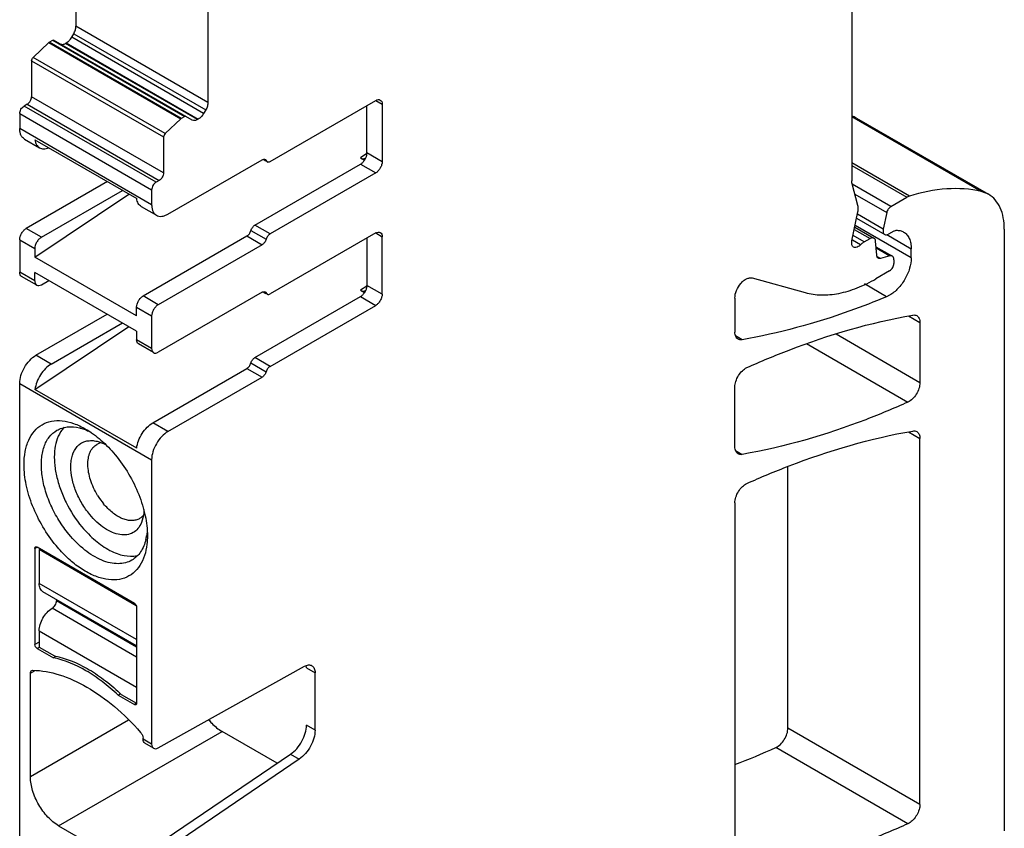
# Model space of a CAD drawing. Units: inches. Extents: x 0 to 11, y 0 to 8.5.
# Drawn here: x 8.5 to 9.7, y 4.1 to 5.1 of the extents above; entities that cross this region are included whole.
import ezdxf

# ---------------------------------------------------------------- set-up
doc = ezdxf.new("R2010")
doc.units = ezdxf.units.IN
doc.header["$LTSCALE"] = 0.605
doc.header["$MEASUREMENT"] = 0
doc.layers.get('0').update_dxf_attribs({"linetype": 'CONTINUOUS'})

msp = doc.modelspace()

# ---------------------------------------------------------------- linework, layer by layer
at = {"color": 7, "linetype": 'CONTINUOUS'}
for p, q in [((9.5267, 5.8072), (9.5267, 4.9227)), ((8.5287, 5.2043), (8.5287, 5.1216)), ((8.6985, 5.1621), (8.6985, 5.0236)), ((8.6985, 5.0236), (8.5287, 5.1216)), ((8.5232, 5.1074), (8.5259, 5.112)), ((8.693, 5.0094), (8.5232, 5.1074)), ((8.5259, 5.112), (8.6957, 5.014)), ((8.4736, 5.0815), (8.4937, 5.1007)), ((8.4937, 5.1007), (8.4941, 5.101)), ((8.4937, 5.1007), (8.6635, 5.0026)), ((8.4941, 5.101), (8.4989, 5.1038)), ((8.6639, 5.003), (8.4941, 5.101)), ((8.4989, 5.1038), (8.6687, 5.0057)), ((8.6783, 5.0009), (8.4999, 5.1039)), ((8.5153, 5.0996), (8.5163, 5.1002)), ((8.6852, 5.0016), (8.5153, 5.0996)), ((8.5163, 5.1002), (8.5188, 5.102)), ((8.5163, 5.1002), (8.6861, 5.0021)), ((8.6434, 4.9835), (8.4736, 5.0815)), ((8.4716, 5.0773), (8.4716, 5.031)), ((8.4716, 5.0773), (8.6415, 4.9793)), ((8.6415, 4.9329), (8.4716, 5.031)), ((8.4661, 5.0213), (8.4619, 5.0189)), ((8.6317, 4.9209), (8.4619, 5.0189)), ((8.4661, 5.0213), (8.6359, 4.9233)), ((8.7784, 4.9477), (8.9143, 5.0261)), ((8.9031, 4.9586), (8.9031, 5.0197)), ((8.9143, 5.0261), (8.9226, 5.0213)), ((8.9226, 5.0213), (8.9226, 4.9474)), ((8.4563, 5.0093), (8.4563, 4.99)), ((8.4563, 5.0093), (8.6261, 4.9112)), ((8.6687, 5.0057), (8.6639, 5.003)), ((8.6957, 5.014), (8.693, 5.0094)), ((9.6932, 4.9092), (9.5267, 5.0052)), ((9.5328, 5.0035), (9.7026, 4.9055)), ((8.6635, 5.0026), (8.6434, 4.9835)), ((8.6639, 5.003), (8.6635, 5.0026)), ((8.6861, 5.0021), (8.6852, 5.0016)), ((8.6261, 4.8919), (8.4563, 4.99)), ((8.6415, 4.9793), (8.6415, 4.9329)), ((8.4624, 4.9765), (8.4819, 4.9652)), ((8.476, 4.9754), (8.6069, 4.8999)), ((8.9028, 4.9577), (8.8948, 4.9524)), ((8.9003, 4.9497), (8.9021, 4.9534)), ((8.9226, 4.9474), (8.9031, 4.9586)), ((8.9031, 4.9572), (8.9031, 4.9586)), ((8.647, 4.8799), (8.7681, 4.9498)), ((8.759, 4.8657), (8.8948, 4.9442)), ((8.773, 4.9482), (8.7694, 4.9503)), ((8.7702, 4.9505), (8.7733, 4.9488)), ((8.7721, 4.9502), (8.7745, 4.9473)), ((8.8948, 4.9524), (8.9, 4.9494)), ((8.8948, 4.9442), (8.9143, 4.9329)), ((9.6009, 4.903), (9.5267, 4.9458)), ((9.5267, 4.9426), (9.5978, 4.9016)), ((8.9143, 4.9329), (8.7784, 4.8545)), ((8.5691, 4.9217), (8.4647, 4.8614)), ((8.6359, 4.9233), (8.6317, 4.9209)), ((9.5771, 4.8897), (9.5271, 4.9185)), ((9.5346, 4.8912), (9.5272, 4.9188)), ((8.4758, 4.8246), (8.5969, 4.9057)), ((8.4842, 4.8501), (8.5886, 4.9104)), ((8.6261, 4.9112), (8.6261, 4.8919)), ((9.5308, 4.9054), (9.5717, 4.8818)), ((9.6009, 4.903), (9.5978, 4.9016)), ((9.7026, 4.9055), (9.6932, 4.9092)), ((8.6128, 4.8897), (8.6323, 4.8784)), ((9.5771, 4.8897), (9.5978, 4.9016)), ((9.527, 4.8455), (9.5346, 4.8828)), ((9.5673, 4.8604), (9.534, 4.8797)), ((9.5717, 4.8818), (9.5673, 4.8604)), ((8.7784, 4.8545), (8.759, 4.8657)), ((9.6033, 4.8238), (9.5311, 4.8655)), ((9.5329, 4.8746), (9.5691, 4.8537)), ((8.4842, 4.8501), (8.4647, 4.8614)), ((8.615, 4.7746), (8.7486, 4.8518)), ((8.7486, 4.8518), (8.7681, 4.8405)), ((8.7538, 4.8588), (8.7733, 4.8475)), ((8.9143, 4.8558), (8.7784, 4.7773)), ((8.9143, 4.8558), (8.9226, 4.8509)), ((9.5428, 4.8441), (9.5284, 4.8525)), ((9.53, 4.8603), (9.5504, 4.8485)), ((9.5306, 4.8633), (9.5553, 4.849)), ((9.5718, 4.8535), (9.6033, 4.8353)), ((9.581, 4.8582), (9.5741, 4.8542)), ((9.723, 4.8604), (9.723, 4.0864)), ((8.4563, 4.8469), (8.4563, 4.8051)), ((8.4563, 4.8469), (8.4758, 4.8357)), ((8.7681, 4.8405), (8.6345, 4.7634)), ((8.9031, 4.8493), (8.9031, 4.7883)), ((8.9226, 4.777), (8.9226, 4.8509)), ((9.5379, 4.8403), (9.5275, 4.8464)), ((9.5428, 4.8441), (9.5504, 4.8485)), ((9.5588, 4.827), (9.5573, 4.8452)), ((8.4758, 4.8357), (8.4758, 4.8246)), ((9.5579, 4.838), (9.579, 4.8258)), ((9.558, 4.8364), (9.5759, 4.8261)), ((9.5759, 4.8261), (9.5639, 4.8229)), ((9.6033, 4.8238), (9.6033, 4.8353)), ((8.6067, 4.7491), (8.4758, 4.8246)), ((9.5639, 4.8229), (9.5592, 4.8256)), ((9.581, 4.8213), (9.581, 4.8165)), ((8.4758, 4.7939), (8.4563, 4.8051)), ((8.4758, 4.7939), (8.4758, 4.805)), ((8.6067, 4.7294), (8.4758, 4.805)), ((9.5754, 4.8069), (9.5579, 4.7968)), ((8.4783, 4.7885), (8.4588, 4.7997)), ((8.4842, 4.7891), (8.4938, 4.7946)), ((8.9226, 4.777), (8.9031, 4.7883)), ((8.9031, 4.7868), (8.9031, 4.7883)), ((9.3986, 4.7978), (9.4668, 4.7789)), ((9.5716, 4.7736), (9.5431, 4.7901)), ((8.7681, 4.7794), (8.6345, 4.7023)), ((8.7694, 4.7799), (8.773, 4.7778)), ((8.7702, 4.7802), (8.7733, 4.7784)), ((8.7721, 4.7798), (8.7745, 4.777)), ((8.9028, 4.7873), (8.8948, 4.782)), ((8.8948, 4.782), (8.9, 4.779)), ((8.9003, 4.7793), (8.9021, 4.783)), ((9.5754, 4.7756), (9.5716, 4.7736)), ((8.6345, 4.7634), (8.615, 4.7746)), ((8.759, 4.6954), (8.8948, 4.7738)), ((8.8948, 4.7738), (8.9143, 4.7625)), ((9.3764, 4.772), (9.3764, 4.7281)), ((8.4772, 4.6983), (8.5689, 4.7512)), ((8.6067, 4.7491), (8.6067, 4.7601)), ((8.6067, 4.7601), (8.6261, 4.7489)), ((8.7784, 4.6841), (8.9143, 4.7625)), ((8.4967, 4.687), (8.5884, 4.74)), ((8.6261, 4.7489), (8.6261, 4.7071)), ((9.5996, 4.7489), (9.6144, 4.7403)), ((9.6144, 4.7403), (9.6144, 4.663)), ((8.476, 4.6544), (8.5967, 4.7352)), ((8.6067, 4.7294), (8.6067, 4.7183)), ((9.6144, 4.663), (9.5065, 4.7253)), ((8.6261, 4.7071), (8.6067, 4.7183)), ((8.6286, 4.7017), (8.6091, 4.7129)), ((9.3857, 4.7183), (9.3773, 4.7232)), ((9.4687, 4.7133), (9.599, 4.6381)), ((8.4967, 4.687), (8.4772, 4.6983)), ((8.7538, 4.6884), (8.7733, 4.6771)), ((8.7784, 4.6841), (8.759, 4.6954)), ((8.6275, 4.6115), (8.7486, 4.6814)), ((8.7486, 4.6814), (8.7681, 4.6701)), ((8.4563, 4.6621), (8.6261, 4.564)), ((8.4563, 3.6018), (8.4563, 4.6621)), ((8.647, 4.6002), (8.7681, 4.6701)), ((8.6069, 4.5788), (8.476, 4.6544)), ((9.3764, 4.5806), (9.3764, 4.6575)), ((8.647, 4.6002), (8.6275, 4.6115)), ((9.5996, 4.5997), (9.6144, 4.5911)), ((9.6144, 4.1206), (9.6144, 4.5911)), ((9.3773, 4.5757), (9.3857, 4.5708)), ((8.6261, 4.564), (8.6261, 4.1982)), ((9.4446, 4.2186), (9.4446, 4.5548)), ((9.3764, 4.5085), (9.3764, 4.0381)), ((8.6106, 4.4882), (8.6094, 4.4876)), ((8.4758, 4.4499), (8.4786, 4.4515)), ((8.4758, 4.4499), (8.4758, 4.3262)), ((8.4766, 4.4517), (8.4772, 4.4519)), ((8.6039, 4.3792), (8.4786, 4.4515)), ((8.4828, 4.4491), (8.4814, 4.4483)), ((8.6063, 4.3762), (8.4814, 4.4483)), ((8.4814, 4.4483), (8.4814, 4.4049)), ((8.6067, 4.3326), (8.4814, 4.4049)), ((8.6067, 4.3246), (8.4863, 4.3941)), ((8.5037, 4.3841), (8.5037, 4.3824)), ((8.6067, 4.3101), (8.4981, 4.3728)), ((8.6067, 4.323), (8.5037, 4.3824)), ((8.6064, 4.3759), (8.6067, 4.3744)), ((8.6067, 4.3744), (8.6067, 4.2506)), ((8.4814, 4.3438), (8.6067, 4.2715)), ((8.4814, 4.3438), (8.4814, 4.323)), ((8.4814, 4.3294), (8.4758, 4.3262)), ((8.4786, 4.3213), (8.4814, 4.323)), ((8.4786, 4.3213), (8.4997, 4.3092)), ((8.4814, 4.323), (8.5012, 4.3115)), ((8.5029, 4.311), (8.4997, 4.3092)), ((8.6344, 4.1933), (8.8227, 4.2982)), ((8.8252, 4.2964), (8.825, 4.2991)), ((8.8252, 4.2964), (8.8363, 4.29)), ((8.4702, 4.2892), (8.4764, 4.2927)), ((8.4702, 4.1558), (8.4702, 4.2892)), ((8.4719, 4.2928), (8.4734, 4.2931)), ((8.8363, 4.2161), (8.8363, 4.29)), ((8.5828, 4.2612), (8.5862, 4.2632)), ((8.5828, 4.2612), (8.6039, 4.249)), ((8.5868, 4.2621), (8.6067, 4.2506)), ((8.6067, 4.2506), (8.6039, 4.249)), ((8.5965, 4.2287), (8.4702, 4.1558)), ((8.8363, 4.2161), (8.8252, 4.2225)), ((9.6144, 4.1206), (9.4446, 4.2186)), ((8.5064, 4.0931), (8.7166, 4.2145)), ((8.615, 4.2046), (8.615, 4.2056)), ((8.7876, 4.1735), (8.7166, 4.2145)), ((8.6261, 4.1982), (8.615, 4.2046)), ((8.6286, 4.1928), (8.6175, 4.1992)), ((9.599, 4.0957), (9.4292, 4.1937)), ((8.6303, 4.0667), (8.8049, 4.1851)), ((8.8049, 4.1851), (8.816, 4.1787)), ((8.816, 4.1787), (8.6414, 4.0603)), ((8.5064, 4.0931), (8.6094, 4.0336)), ((9.6005, 4.0965), (9.599, 4.0957))]:
    msp.add_line(p, q, dxfattribs=at)
for centre, radius, start, end in [((9.5161, 4.9745), 0.0334, 60.067, 71.1917), ((8.5428, 4.5784), 0.04, 146.6038, 147.6125), ((8.5651, 4.5664), 0.0197, 101.3891, 107.4879), ((8.5648, 4.5674), 0.0187, 107.5028, 119.9486), ((8.6353, 4.5659), 0.0921, 211.2353, 219.5788), ((8.5549, 4.4766), 0.0656, 346.6006, 350.5925), ((8.4784, 4.2045), 0.1068, 78.1094, 78.4598), ((8.4041, 4.0724), 0.2633, 46.0743, 46.649), ((9.0041, 5.1381), 1.0356, 291.0654, 294.2334)]:
    msp.add_arc(centre, radius, start, end, dxfattribs=at)
for centre, start_param, end_param in [((8.8948, 4.962), -3.923814, -3.101684), ((8.8948, 4.7917), -3.923814, -3.101685), ((8.8948, 4.7917), -2.750249, -2.353017)]:
    msp.add_ellipse(centre, major_axis=(-0.0059, 0.0103), ratio=0.577351, start_param=start_param, end_param=end_param, dxfattribs=at)
for points, knots in [([(8.5259, 5.112), (8.5267, 5.1135), (8.5281, 5.1167), (8.5287, 5.12), (8.5287, 5.1216)], [0, 0, 0, 0, 0.525243, 1, 1, 1, 1]), ([(8.5188, 5.102), (8.5193, 5.1024), (8.5209, 5.104), (8.5223, 5.1059), (8.5232, 5.1074)], [0, 0, 0, 0, 0.240685, 1, 1, 1, 1]), ([(8.4989, 5.1038), (8.499, 5.1038), (8.4993, 5.104), (8.4997, 5.104), (8.4999, 5.1039)], [0, 0, 0, 0, 0.295078, 1, 1, 1, 1]), ([(8.5085, 5.0989), (8.5094, 5.0984), (8.5119, 5.098), (8.5142, 5.0989), (8.5153, 5.0996)], [0, 0, 0, 0, 0.449818, 1, 1, 1, 1]), ([(8.4716, 5.0773), (8.4716, 5.0781), (8.4721, 5.0796), (8.473, 5.0809), (8.4736, 5.0815)], [0, 0, 0, 0, 0.483583, 1, 1, 1, 1]), ([(8.4661, 5.0213), (8.4669, 5.0218), (8.4684, 5.023), (8.4701, 5.0254), (8.4713, 5.0281), (8.4716, 5.0301), (8.4716, 5.031)], [0, 0, 0, 0, 0.237242, 0.499998, 0.762755, 1, 1, 1, 1]), ([(8.4563, 5.0093), (8.4563, 5.0102), (8.4567, 5.0121), (8.4579, 5.0148), (8.4596, 5.0172), (8.4611, 5.0185), (8.4619, 5.0189)], [0, 0, 0, 0, 0.237245, 0.500002, 0.762758, 1, 1, 1, 1]), ([(8.6985, 5.0236), (8.6985, 5.022), (8.6979, 5.0186), (8.6966, 5.0155), (8.6957, 5.014)], [0, 0, 0, 0, 0.474757, 1, 1, 1, 1]), ([(8.9143, 5.0261), (8.9153, 5.0267), (8.9172, 5.0275), (8.9194, 5.0272), (8.9202, 5.0267)], [0, 0, 0, 0, 0.55079, 1, 1, 1, 1]), ([(8.9202, 5.0267), (8.921, 5.0263), (8.9224, 5.0245), (8.9226, 5.0224), (8.9226, 5.0213)], [0, 0, 0, 0, 0.449208, 1, 1, 1, 1]), ([(8.6697, 5.0058), (8.6696, 5.0059), (8.6693, 5.006), (8.6689, 5.0059), (8.6687, 5.0057)], [0, 0, 0, 0, 0.221049, 1, 1, 1, 1]), ([(8.693, 5.0094), (8.6921, 5.0079), (8.6901, 5.0051), (8.6875, 5.0029), (8.6861, 5.0021)], [0, 0, 0, 0, 0.525245, 1, 1, 1, 1]), ([(8.6852, 5.0016), (8.684, 5.0009), (8.6817, 5), (8.6792, 5.0003), (8.6783, 5.0009)], [0, 0, 0, 0, 0.550182, 1, 1, 1, 1]), ([(8.4624, 4.9765), (8.4615, 4.977), (8.4596, 4.9786), (8.4577, 4.9817), (8.4566, 4.9856), (8.4563, 4.9885), (8.4563, 4.99)], [0, 0, 0, 0, 0.217744, 0.450882, 0.710459, 1, 1, 1, 1]), ([(8.6434, 4.9835), (8.6428, 4.9829), (8.6419, 4.9816), (8.6415, 4.98), (8.6415, 4.9793)], [0, 0, 0, 0, 0.516416, 1, 1, 1, 1]), ([(8.476, 4.9754), (8.4763, 4.9733), (8.4772, 4.9701), (8.4796, 4.9669), (8.4811, 4.9657), (8.4819, 4.9652)], [0, 0, 0, 0, 0.536338, 0.77372, 1, 1, 1, 1]), ([(8.4819, 4.9652), (8.4827, 4.9648), (8.4844, 4.9641), (8.4884, 4.9636), (8.4915, 4.9643), (8.4935, 4.9651)], [0, 0, 0, 0, 0.227073, 0.464697, 1, 1, 1, 1]), ([(8.9021, 4.9534), (8.9022, 4.9537), (8.9027, 4.955), (8.903, 4.9563), (8.9031, 4.9572)], [0, 0, 0, 0, 0.2607, 1, 1, 1, 1]), ([(8.7681, 4.9498), (8.7688, 4.9502), (8.7701, 4.9507), (8.7715, 4.9505), (8.7721, 4.9502)], [0, 0, 0, 0, 0.550758, 1, 1, 1, 1]), ([(8.7745, 4.9473), (8.7746, 4.9473), (8.7752, 4.947), (8.7758, 4.9469), (8.7763, 4.947)], [0, 0, 0, 0, 0.240936, 1, 1, 1, 1]), ([(8.7763, 4.947), (8.7765, 4.947), (8.7772, 4.9471), (8.7779, 4.9474), (8.7784, 4.9477)], [0, 0, 0, 0, 0.230509, 1, 1, 1, 1]), ([(8.8948, 4.9442), (8.8959, 4.9448), (8.8979, 4.9465), (8.8995, 4.9485), (8.9003, 4.9497)], [0, 0, 0, 0, 0.474697, 1, 1, 1, 1]), ([(8.9226, 4.9474), (8.9226, 4.946), (8.9221, 4.9431), (8.9203, 4.9391), (8.9177, 4.9355), (8.9155, 4.9336), (8.9143, 4.9329)], [0, 0, 0, 0, 0.237245, 0.500002, 0.762758, 1, 1, 1, 1]), ([(8.6415, 4.9329), (8.6415, 4.932), (8.6411, 4.9301), (8.6399, 4.9274), (8.6382, 4.925), (8.6367, 4.9237), (8.6359, 4.9233)], [0, 0, 0, 0, 0.237245, 0.500002, 0.762758, 1, 1, 1, 1]), ([(8.6317, 4.9209), (8.6309, 4.9204), (8.6294, 4.9192), (8.6277, 4.9168), (8.6265, 4.9141), (8.6261, 4.9121), (8.6261, 4.9112)], [0, 0, 0, 0, 0.237242, 0.499998, 0.762755, 1, 1, 1, 1]), ([(9.5272, 4.9188), (9.5271, 4.9191), (9.5268, 4.9204), (9.5267, 4.9217), (9.5267, 4.9227)], [0, 0, 0, 0, 0.236698, 1, 1, 1, 1]), ([(9.6932, 4.9092), (9.6788, 4.9124), (9.6472, 4.9143), (9.6165, 4.9079), (9.6009, 4.903)], [0, 0, 0, 0, 0.474737, 1, 1, 1, 1]), ([(9.723, 4.8604), (9.723, 4.8654), (9.7222, 4.8749), (9.7184, 4.8879), (9.7119, 4.8985), (9.7059, 4.9036), (9.7026, 4.9055)], [0, 0, 0, 0, 0.289728, 0.549046, 0.782155, 1, 1, 1, 1]), ([(8.6128, 4.8897), (8.612, 4.8901), (8.6105, 4.8913), (8.608, 4.8946), (8.6072, 4.8977), (8.6069, 4.8999)], [0, 0, 0, 0, 0.22628, 0.463662, 1, 1, 1, 1]), ([(8.6261, 4.8919), (8.6261, 4.8904), (8.6264, 4.8876), (8.6275, 4.8837), (8.6295, 4.8805), (8.6313, 4.879), (8.6323, 4.8784)], [0, 0, 0, 0, 0.289541, 0.549118, 0.782256, 1, 1, 1, 1]), ([(9.5346, 4.8828), (9.5348, 4.8836), (9.5352, 4.8863), (9.5351, 4.8892), (9.5346, 4.8912)], [0, 0, 0, 0, 0.274522, 1, 1, 1, 1]), ([(9.5771, 4.8897), (9.5757, 4.8889), (9.5734, 4.8864), (9.572, 4.8834), (9.5717, 4.8818)], [0, 0, 0, 0, 0.485744, 1, 1, 1, 1]), ([(8.6323, 4.8784), (8.6332, 4.8779), (8.6355, 4.877), (8.6392, 4.877), (8.6432, 4.8779), (8.6457, 4.8791), (8.647, 4.8799)], [0, 0, 0, 0, 0.217746, 0.450884, 0.71046, 1, 1, 1, 1]), ([(8.7538, 4.8588), (8.7542, 4.8603), (8.7556, 4.8629), (8.7577, 4.865), (8.759, 4.8657)], [0, 0, 0, 0, 0.519321, 1, 1, 1, 1]), ([(8.4563, 4.8469), (8.4563, 4.8483), (8.4568, 4.8512), (8.4586, 4.8552), (8.4613, 4.8588), (8.4635, 4.8607), (8.4647, 4.8614)], [0, 0, 0, 0, 0.237245, 0.500002, 0.762758, 1, 1, 1, 1]), ([(8.7486, 4.8518), (8.7499, 4.8525), (8.752, 4.8546), (8.7534, 4.8573), (8.7538, 4.8588)], [0, 0, 0, 0, 0.481574, 1, 1, 1, 1]), ([(8.7784, 4.8545), (8.7772, 4.8538), (8.7751, 4.8517), (8.7737, 4.849), (8.7733, 4.8476)], [0, 0, 0, 0, 0.480678, 1, 1, 1, 1]), ([(8.9143, 4.8558), (8.9153, 4.8563), (8.9172, 4.8571), (8.9194, 4.8568), (8.9202, 4.8564)], [0, 0, 0, 0, 0.55079, 1, 1, 1, 1]), ([(8.9202, 4.8564), (8.921, 4.8559), (8.9224, 4.8542), (8.9226, 4.8521), (8.9226, 4.8509)], [0, 0, 0, 0, 0.449208, 1, 1, 1, 1]), ([(9.5673, 4.8604), (9.5672, 4.8597), (9.567, 4.8583), (9.5672, 4.8563), (9.5679, 4.8547), (9.5687, 4.8539), (9.5691, 4.8537)], [0, 0, 0, 0, 0.301373, 0.567397, 0.795849, 1, 1, 1, 1]), ([(9.5691, 4.8537), (9.5698, 4.8533), (9.5716, 4.853), (9.5732, 4.8537), (9.5741, 4.8542)], [0, 0, 0, 0, 0.44949, 1, 1, 1, 1]), ([(9.581, 4.8582), (9.5813, 4.8583), (9.5822, 4.8588), (9.5832, 4.8591), (9.5839, 4.8591)], [0, 0, 0, 0, 0.274251, 1, 1, 1, 1]), ([(9.5839, 4.8591), (9.5856, 4.8592), (9.589, 4.8589), (9.5921, 4.8577), (9.5935, 4.8569)], [0, 0, 0, 0, 0.513528, 1, 1, 1, 1]), ([(9.5935, 4.8569), (9.5951, 4.856), (9.598, 4.8536), (9.6011, 4.8485), (9.6029, 4.8422), (9.6033, 4.8377), (9.6033, 4.8353)], [0, 0, 0, 0, 0.217749, 0.450867, 0.710341, 1, 1, 1, 1]), ([(8.4842, 4.8501), (8.483, 4.8495), (8.4807, 4.8476), (8.4781, 4.844), (8.4763, 4.8399), (8.4758, 4.837), (8.4758, 4.8357)], [0, 0, 0, 0, 0.237242, 0.499998, 0.762755, 1, 1, 1, 1]), ([(8.7733, 4.8476), (8.7729, 4.8461), (8.7715, 4.8434), (8.7694, 4.8412), (8.7681, 4.8405)], [0, 0, 0, 0, 0.518449, 1, 1, 1, 1]), ([(9.5291, 4.8375), (9.5286, 4.8378), (9.5277, 4.8387), (9.5268, 4.8406), (9.5266, 4.843), (9.5268, 4.8447), (9.527, 4.8455)], [0, 0, 0, 0, 0.204354, 0.432742, 0.698222, 1, 1, 1, 1]), ([(9.5379, 4.8403), (9.5377, 4.8401), (9.5368, 4.8393), (9.5358, 4.8385), (9.535, 4.8381)], [0, 0, 0, 0, 0.263067, 1, 1, 1, 1]), ([(9.5428, 4.8441), (9.5424, 4.8439), (9.5406, 4.8428), (9.5391, 4.8415), (9.5379, 4.8403)], [0, 0, 0, 0, 0.236552, 1, 1, 1, 1]), ([(9.5553, 4.849), (9.5546, 4.8494), (9.5528, 4.8497), (9.5512, 4.849), (9.5504, 4.8485)], [0, 0, 0, 0, 0.44916, 1, 1, 1, 1]), ([(9.5573, 4.8452), (9.5573, 4.846), (9.5569, 4.8475), (9.5559, 4.8487), (9.5553, 4.849)], [0, 0, 0, 0, 0.543213, 1, 1, 1, 1]), ([(9.535, 4.8381), (9.5341, 4.8375), (9.5321, 4.8367), (9.5299, 4.837), (9.5291, 4.8375)], [0, 0, 0, 0, 0.550823, 1, 1, 1, 1]), ([(9.5596, 4.8243), (9.5595, 4.8245), (9.559, 4.8253), (9.5588, 4.8262), (9.5588, 4.827)], [0, 0, 0, 0, 0.230429, 1, 1, 1, 1]), ([(9.579, 4.8258), (9.5785, 4.826), (9.5775, 4.8263), (9.5764, 4.8262), (9.5759, 4.8261)], [0, 0, 0, 0, 0.473128, 1, 1, 1, 1]), ([(9.5608, 4.8231), (9.5604, 4.8233), (9.56, 4.8237), (9.5597, 4.8242), (9.5596, 4.8243)], [0, 0, 0, 0, 0.740378, 1, 1, 1, 1]), ([(9.5639, 4.8229), (9.5634, 4.8227), (9.5623, 4.8226), (9.5612, 4.8229), (9.5608, 4.8231)], [0, 0, 0, 0, 0.527151, 1, 1, 1, 1]), ([(9.6033, 4.8238), (9.6033, 4.8192), (9.6016, 4.8096), (9.5956, 4.7961), (9.5869, 4.7841), (9.5794, 4.7778), (9.5754, 4.7756)], [0, 0, 0, 0, 0.237254, 0.500002, 0.762748, 1, 1, 1, 1]), ([(9.5754, 4.8069), (9.5762, 4.8074), (9.5777, 4.8086), (9.5795, 4.811), (9.5807, 4.8137), (9.581, 4.8156), (9.581, 4.8165)], [0, 0, 0, 0, 0.237242, 0.499998, 0.762755, 1, 1, 1, 1]), ([(9.581, 4.8213), (9.581, 4.8222), (9.5808, 4.824), (9.5796, 4.8254), (9.579, 4.8258)], [0, 0, 0, 0, 0.55065, 1, 1, 1, 1]), ([(8.4588, 4.7997), (8.458, 4.8002), (8.4566, 4.8019), (8.4563, 4.804), (8.4563, 4.8051)], [0, 0, 0, 0, 0.449208, 1, 1, 1, 1]), ([(8.4758, 4.7939), (8.4758, 4.7928), (8.4761, 4.7907), (8.4775, 4.7889), (8.4783, 4.7885)], [0, 0, 0, 0, 0.550792, 1, 1, 1, 1]), ([(8.4783, 4.7885), (8.4791, 4.788), (8.4812, 4.7877), (8.4832, 4.7885), (8.4842, 4.7891)], [0, 0, 0, 0, 0.44921, 1, 1, 1, 1]), ([(9.3764, 4.772), (9.3764, 4.7753), (9.3781, 4.7821), (9.3826, 4.7895), (9.3874, 4.7943), (9.3912, 4.7968), (9.395, 4.7981), (9.3975, 4.7981), (9.3986, 4.7978)], [0, 0, 0, 0, 0.262938, 0.549299, 0.684264, 0.805425, 0.910102, 1, 1, 1, 1]), ([(9.4668, 4.7789), (9.4735, 4.777), (9.488, 4.7751), (9.5108, 4.7774), (9.5346, 4.7846), (9.5501, 4.7923), (9.5579, 4.7968)], [0, 0, 0, 0, 0.219526, 0.456651, 0.716264, 1, 1, 1, 1]), ([(8.7681, 4.7794), (8.7688, 4.7798), (8.7701, 4.7803), (8.7715, 4.7801), (8.7721, 4.7798)], [0, 0, 0, 0, 0.550758, 1, 1, 1, 1]), ([(8.7745, 4.777), (8.7746, 4.7769), (8.7752, 4.7766), (8.7758, 4.7766), (8.7763, 4.7766)], [0, 0, 0, 0, 0.240936, 1, 1, 1, 1]), ([(8.7763, 4.7766), (8.7765, 4.7766), (8.7772, 4.7767), (8.7779, 4.7771), (8.7784, 4.7773)], [0, 0, 0, 0, 0.230509, 1, 1, 1, 1]), ([(8.8948, 4.7738), (8.8959, 4.7744), (8.8979, 4.7761), (8.8995, 4.7782), (8.9003, 4.7793)], [0, 0, 0, 0, 0.474697, 1, 1, 1, 1]), ([(8.9021, 4.783), (8.9022, 4.7834), (8.9027, 4.7846), (8.903, 4.7859), (8.9031, 4.7868)], [0, 0, 0, 0, 0.2607, 1, 1, 1, 1]), ([(8.9226, 4.777), (8.9226, 4.7756), (8.9221, 4.7728), (8.9203, 4.7687), (8.9177, 4.7651), (8.9155, 4.7632), (8.9143, 4.7625)], [0, 0, 0, 0, 0.237245, 0.500002, 0.762758, 1, 1, 1, 1]), ([(8.6067, 4.7601), (8.6067, 4.7615), (8.6072, 4.7644), (8.609, 4.7685), (8.6116, 4.772), (8.6138, 4.7739), (8.615, 4.7746)], [0, 0, 0, 0, 0.237245, 0.500002, 0.762758, 1, 1, 1, 1]), ([(8.6345, 4.7634), (8.6333, 4.7627), (8.6311, 4.7608), (8.6284, 4.7572), (8.6267, 4.7531), (8.6261, 4.7503), (8.6261, 4.7489)], [0, 0, 0, 0, 0.237242, 0.499998, 0.762755, 1, 1, 1, 1]), ([(9.5716, 4.7736), (9.556, 4.7672), (9.4956, 4.7438), (9.4328, 4.7265), (9.3857, 4.7183)], [0, 0, 0, 0, 0.260856, 1, 1, 1, 1]), ([(9.3918, 4.6824), (9.4097, 4.6905), (9.4786, 4.7193), (9.5508, 4.7405), (9.6051, 4.7501)], [0, 0, 0, 0, 0.262389, 1, 1, 1, 1]), ([(9.6051, 4.7501), (9.606, 4.7502), (9.6078, 4.7503), (9.6096, 4.7497), (9.6103, 4.7493)], [0, 0, 0, 0, 0.521467, 1, 1, 1, 1]), ([(9.6103, 4.7493), (9.611, 4.7489), (9.6122, 4.7479), (9.6135, 4.7458), (9.6143, 4.7432), (9.6144, 4.7413), (9.6144, 4.7403)], [0, 0, 0, 0, 0.2177, 0.45084, 0.710416, 1, 1, 1, 1]), ([(9.3805, 4.7191), (9.3798, 4.7195), (9.3786, 4.7205), (9.3773, 4.7226), (9.3766, 4.7252), (9.3764, 4.7271), (9.3764, 4.7281)], [0, 0, 0, 0, 0.217701, 0.45084, 0.710414, 1, 1, 1, 1]), ([(8.6091, 4.7129), (8.6083, 4.7134), (8.6069, 4.7151), (8.6067, 4.7172), (8.6067, 4.7183)], [0, 0, 0, 0, 0.449208, 1, 1, 1, 1]), ([(9.3857, 4.7183), (9.3848, 4.7182), (9.383, 4.7181), (9.3812, 4.7187), (9.3805, 4.7191)], [0, 0, 0, 0, 0.521286, 1, 1, 1, 1]), ([(8.6261, 4.7071), (8.6261, 4.706), (8.6264, 4.7039), (8.6278, 4.7022), (8.6286, 4.7017)], [0, 0, 0, 0, 0.550792, 1, 1, 1, 1]), ([(8.6286, 4.7017), (8.6294, 4.7012), (8.6316, 4.7009), (8.6335, 4.7017), (8.6345, 4.7023)], [0, 0, 0, 0, 0.44921, 1, 1, 1, 1]), ([(8.4563, 4.6621), (8.4563, 4.6655), (8.4576, 4.6727), (8.4621, 4.6829), (8.4686, 4.6918), (8.4742, 4.6965), (8.4772, 4.6983)], [0, 0, 0, 0, 0.237254, 0.500002, 0.762748, 1, 1, 1, 1]), ([(8.4967, 4.687), (8.494, 4.6855), (8.4889, 4.6813), (8.4827, 4.6733), (8.4781, 4.6642), (8.4764, 4.6576), (8.476, 4.6544)], [0, 0, 0, 0, 0.23347, 0.491784, 0.754497, 1, 1, 1, 1]), ([(8.7486, 4.6814), (8.7499, 4.6821), (8.752, 4.6843), (8.7534, 4.687), (8.7538, 4.6885)], [0, 0, 0, 0, 0.481574, 1, 1, 1, 1]), ([(8.7538, 4.6885), (8.7542, 4.6899), (8.7556, 4.6926), (8.7577, 4.6947), (8.759, 4.6954)], [0, 0, 0, 0, 0.519321, 1, 1, 1, 1]), ([(8.7733, 4.6771), (8.7729, 4.6757), (8.7715, 4.673), (8.7694, 4.6708), (8.7681, 4.6701)], [0, 0, 0, 0, 0.518961, 1, 1, 1, 1]), ([(8.7784, 4.6841), (8.7772, 4.6834), (8.7751, 4.6813), (8.7737, 4.6786), (8.7733, 4.6771)], [0, 0, 0, 0, 0.481038, 1, 1, 1, 1]), ([(9.3764, 4.6575), (9.3764, 4.66), (9.3774, 4.6651), (9.3807, 4.6723), (9.3856, 4.6784), (9.3897, 4.6814), (9.3918, 4.6824)], [0, 0, 0, 0, 0.240786, 0.507316, 0.769812, 1, 1, 1, 1]), ([(9.6144, 4.663), (9.6144, 4.6605), (9.6134, 4.6553), (9.6101, 4.6482), (9.6052, 4.6421), (9.6011, 4.639), (9.599, 4.6381)], [0, 0, 0, 0, 0.240842, 0.507429, 0.76992, 1, 1, 1, 1]), ([(9.599, 4.6381), (9.5811, 4.63), (9.5122, 4.6013), (9.44, 4.5803), (9.3857, 4.5708)], [0, 0, 0, 0, 0.2624, 1, 1, 1, 1]), ([(8.4619, 4.5576), (8.4619, 4.5633), (8.4628, 4.5741), (8.4671, 4.589), (8.4745, 4.601), (8.4848, 4.6096), (8.4973, 4.6142), (8.5115, 4.6146), (8.5265, 4.6109), (8.5363, 4.6063), (8.5412, 4.6034)], [0, 0, 0, 0, 0.144882, 0.274534, 0.39111, 0.499998, 0.608883, 0.725471, 0.855095, 1, 1, 1, 1]), ([(8.6069, 4.5788), (8.6072, 4.5821), (8.609, 4.5887), (8.6135, 4.5978), (8.6197, 4.6057), (8.6249, 4.6099), (8.6275, 4.6115)], [0, 0, 0, 0, 0.245503, 0.508216, 0.76653, 1, 1, 1, 1]), ([(8.5197, 4.468), (8.515, 4.4737), (8.5063, 4.4858), (8.496, 4.5053), (8.4885, 4.5255), (8.4844, 4.5453), (8.4838, 4.5638), (8.4867, 4.5801), (8.4934, 4.5933), (8.5004, 4.5996), (8.5041, 4.6018)], [0, 0, 0, 0, 0.148786, 0.298848, 0.444781, 0.58178, 0.706067, 0.815808, 0.912108, 1, 1, 1, 1]), ([(8.509, 4.5998), (8.5043, 4.5925), (8.5007, 4.5785), (8.5008, 4.5592), (8.5034, 4.5427), (8.5085, 4.5257), (8.5182, 4.5031), (8.5284, 4.4872), (8.5364, 4.4776)], [0, 0, 0, 0, 0.196935, 0.313286, 0.440293, 0.57573, 0.716539, 1, 1, 1, 1]), ([(8.5041, 4.6018), (8.5062, 4.6029), (8.5105, 4.6049), (8.5203, 4.6069), (8.5281, 4.6061), (8.5332, 4.6049)], [0, 0, 0, 0, 0.23423, 0.475507, 1, 1, 1, 1]), ([(8.5137, 4.6059), (8.5133, 4.6055), (8.5117, 4.6037), (8.5103, 4.6019), (8.5093, 4.6004)], [0, 0, 0, 0, 0.245915, 1, 1, 1, 1]), ([(8.5332, 4.6049), (8.5338, 4.6048), (8.5362, 4.6041), (8.5387, 4.6033), (8.5405, 4.6027)], [0, 0, 0, 0, 0.244134, 1, 1, 1, 1]), ([(8.5405, 4.6027), (8.5411, 4.6024), (8.5436, 4.6014), (8.5461, 4.6003), (8.548, 4.5994)], [0, 0, 0, 0, 0.244361, 1, 1, 1, 1]), ([(8.5412, 4.6034), (8.5482, 4.5994), (8.5619, 4.5893), (8.5737, 4.577), (8.5793, 4.5703)], [0, 0, 0, 0, 0.477905, 1, 1, 1, 1]), ([(8.647, 4.6002), (8.6441, 4.5985), (8.6385, 4.5938), (8.6319, 4.5848), (8.6274, 4.5747), (8.6261, 4.5675), (8.6261, 4.564)], [0, 0, 0, 0, 0.237252, 0.499999, 0.762746, 1, 1, 1, 1]), ([(9.3918, 4.5334), (9.4097, 4.5414), (9.4786, 4.5702), (9.5508, 4.5914), (9.6051, 4.6009)], [0, 0, 0, 0, 0.262392, 1, 1, 1, 1]), ([(9.6051, 4.6009), (9.606, 4.6011), (9.6078, 4.6012), (9.6096, 4.6006), (9.6103, 4.6001)], [0, 0, 0, 0, 0.521421, 1, 1, 1, 1]), ([(9.6103, 4.6001), (9.611, 4.5998), (9.6122, 4.5987), (9.6135, 4.5966), (9.6143, 4.594), (9.6144, 4.5921), (9.6144, 4.5911)], [0, 0, 0, 0, 0.2177, 0.45084, 0.710415, 1, 1, 1, 1]), ([(8.5221, 4.555), (8.5221, 4.5576), (8.5224, 4.5627), (8.5243, 4.5718), (8.5284, 4.5797), (8.5346, 4.585), (8.54, 4.5876), (8.546, 4.5887), (8.5502, 4.5886), (8.5523, 4.5883)], [0, 0, 0, 0, 0.151584, 0.291154, 0.53619, 0.648995, 0.760741, 0.876355, 1, 1, 1, 1]), ([(8.5523, 4.5883), (8.5535, 4.5881), (8.5585, 4.5872), (8.5634, 4.5852), (8.5669, 4.5834)], [0, 0, 0, 0, 0.233646, 1, 1, 1, 1]), ([(8.5565, 4.5181), (8.5528, 4.5244), (8.5469, 4.5371), (8.5436, 4.5538), (8.5443, 4.5659), (8.5464, 4.5735), (8.5501, 4.5796), (8.5536, 4.5826), (8.5554, 4.5837)], [0, 0, 0, 0, 0.305673, 0.583004, 0.704316, 0.812598, 0.909646, 1, 1, 1, 1]), ([(9.3805, 4.5716), (9.3798, 4.572), (9.3786, 4.573), (9.3773, 4.5751), (9.3766, 4.5777), (9.3764, 4.5796), (9.3764, 4.5806)], [0, 0, 0, 0, 0.217701, 0.45084, 0.710414, 1, 1, 1, 1]), ([(8.5793, 4.5703), (8.5856, 4.5626), (8.597, 4.5463), (8.61, 4.5198), (8.6184, 4.4929), (8.6206, 4.4747), (8.6206, 4.466)], [0, 0, 0, 0, 0.260568, 0.521925, 0.771904, 1, 1, 1, 1]), ([(9.3857, 4.5708), (9.3848, 4.5707), (9.383, 4.5706), (9.3812, 4.5712), (9.3805, 4.5716)], [0, 0, 0, 0, 0.521327, 1, 1, 1, 1]), ([(8.5032, 4.4534), (8.4969, 4.461), (8.4855, 4.4774), (8.4724, 4.5038), (8.4641, 4.5307), (8.4619, 4.5489), (8.4619, 4.5576)], [0, 0, 0, 0, 0.260563, 0.521916, 0.771878, 1, 1, 1, 1]), ([(8.5465, 4.4933), (8.5428, 4.4978), (8.536, 4.5075), (8.5283, 4.5231), (8.5234, 4.5391), (8.5221, 4.5499), (8.5221, 4.555)], [0, 0, 0, 0, 0.260552, 0.521917, 0.771887, 1, 1, 1, 1]), ([(9.3764, 4.5085), (9.3764, 4.5109), (9.3774, 4.5161), (9.3807, 4.5233), (9.3856, 4.5294), (9.3897, 4.5324), (9.3918, 4.5334)], [0, 0, 0, 0, 0.240804, 0.507354, 0.769848, 1, 1, 1, 1]), ([(8.6094, 4.4876), (8.6079, 4.4869), (8.6046, 4.4858), (8.5992, 4.4854), (8.5935, 4.4863), (8.5852, 4.4892), (8.5748, 4.4959), (8.5677, 4.5031), (8.5643, 4.5072)], [0, 0, 0, 0, 0.095442, 0.196328, 0.305607, 0.425111, 0.695042, 1, 1, 1, 1]), ([(8.6161, 4.4998), (8.6161, 4.4983), (8.6158, 4.4926), (8.6146, 4.487), (8.613, 4.4832)], [0, 0, 0, 0, 0.269076, 1, 1, 1, 1]), ([(8.613, 4.4832), (8.6119, 4.4804), (8.609, 4.4753), (8.6024, 4.4697), (8.5941, 4.467), (8.5849, 4.4672), (8.5751, 4.4702), (8.5651, 4.4757), (8.5553, 4.4835), (8.5494, 4.4898), (8.5465, 4.4933)], [0, 0, 0, 0, 0.108929, 0.209758, 0.310833, 0.420407, 0.543775, 0.682565, 0.835783, 1, 1, 1, 1]), ([(8.615, 4.4918), (8.6147, 4.4914), (8.6134, 4.4901), (8.6118, 4.4889), (8.6106, 4.4882)], [0, 0, 0, 0, 0.253968, 1, 1, 1, 1]), ([(8.5364, 4.4776), (8.5416, 4.4713), (8.5527, 4.4599), (8.5685, 4.4489), (8.5813, 4.4431), (8.5929, 4.4398), (8.6019, 4.4395), (8.6073, 4.4406)], [0, 0, 0, 0, 0.297305, 0.566089, 0.687535, 0.799926, 1, 1, 1, 1]), ([(8.6205, 4.475), (8.6205, 4.4742), (8.6203, 4.4711), (8.6199, 4.4681), (8.6196, 4.4659)], [0, 0, 0, 0, 0.256351, 1, 1, 1, 1]), ([(8.6006, 4.4347), (8.598, 4.4332), (8.5922, 4.4309), (8.5826, 4.4298), (8.5723, 4.431), (8.5574, 4.4359), (8.5387, 4.4477), (8.5258, 4.4606), (8.5197, 4.468)], [0, 0, 0, 0, 0.095551, 0.195751, 0.304235, 0.423152, 0.693169, 1, 1, 1, 1]), ([(8.6187, 4.4614), (8.6173, 4.4557), (8.6141, 4.4476), (8.607, 4.4391), (8.6028, 4.436), (8.6006, 4.4347)], [0, 0, 0, 0, 0.528331, 0.768317, 1, 1, 1, 1]), ([(8.6206, 4.466), (8.6206, 4.4623), (8.6199, 4.4491), (8.6161, 4.4358), (8.6109, 4.4278)], [0, 0, 0, 0, 0.278285, 1, 1, 1, 1]), ([(8.4758, 4.4499), (8.4758, 4.4503), (8.4759, 4.451), (8.4764, 4.4516), (8.4766, 4.4517)], [0, 0, 0, 0, 0.550039, 1, 1, 1, 1]), ([(8.4772, 4.4519), (8.4773, 4.4519), (8.4778, 4.4519), (8.4783, 4.4517), (8.4786, 4.4515)], [0, 0, 0, 0, 0.225493, 1, 1, 1, 1]), ([(8.6109, 4.4278), (8.6085, 4.4241), (8.6028, 4.4175), (8.5912, 4.411), (8.5776, 4.4087), (8.5657, 4.4102), (8.5559, 4.4132), (8.5453, 4.4176), (8.532, 4.4255), (8.5169, 4.438), (8.5077, 4.448), (8.5032, 4.4534)], [0, 0, 0, 0, 0.10228, 0.201145, 0.303996, 0.416912, 0.478397, 0.543423, 0.683816, 0.836989, 1, 1, 1, 1]), ([(8.4863, 4.3941), (8.4855, 4.3946), (8.484, 4.3958), (8.4825, 4.3983), (8.4816, 4.4015), (8.4814, 4.4037), (8.4814, 4.4049)], [0, 0, 0, 0, 0.217744, 0.450882, 0.710459, 1, 1, 1, 1]), ([(8.4814, 4.3438), (8.4814, 4.3466), (8.4824, 4.3524), (8.486, 4.3605), (8.4912, 4.3676), (8.4957, 4.3714), (8.4981, 4.3728)], [0, 0, 0, 0, 0.237254, 0.500002, 0.762748, 1, 1, 1, 1]), ([(8.4981, 4.3728), (8.4989, 4.3732), (8.5004, 4.3745), (8.5021, 4.3769), (8.5033, 4.3796), (8.5037, 4.3815), (8.5037, 4.3824)], [0, 0, 0, 0, 0.237242, 0.499998, 0.762755, 1, 1, 1, 1]), ([(8.6039, 4.3792), (8.6045, 4.3789), (8.6055, 4.3779), (8.6062, 4.3766), (8.6064, 4.3759)], [0, 0, 0, 0, 0.479215, 1, 1, 1, 1]), ([(8.4786, 4.3213), (8.4778, 4.3218), (8.4765, 4.3233), (8.4758, 4.3252), (8.4758, 4.3262)], [0, 0, 0, 0, 0.499997, 1, 1, 1, 1]), ([(8.5828, 4.2612), (8.5763, 4.2674), (8.5631, 4.2786), (8.5366, 4.2966), (8.5148, 4.306), (8.5004, 4.309)], [0, 0, 0, 0, 0.277869, 0.538691, 1, 1, 1, 1]), ([(8.5012, 4.3115), (8.5159, 4.3087), (8.538, 4.2995), (8.565, 4.2815), (8.5783, 4.2701), (8.5849, 4.2639)], [0, 0, 0, 0, 0.460296, 0.721342, 1, 1, 1, 1]), ([(8.8227, 4.2982), (8.8235, 4.2986), (8.8252, 4.2994), (8.8277, 4.3), (8.8302, 4.2999), (8.8316, 4.2994), (8.8323, 4.299)], [0, 0, 0, 0, 0.288157, 0.547681, 0.781382, 1, 1, 1, 1]), ([(8.8323, 4.299), (8.8329, 4.2986), (8.8341, 4.2976), (8.8354, 4.2955), (8.8362, 4.2929), (8.8363, 4.291), (8.8363, 4.29)], [0, 0, 0, 0, 0.217642, 0.450908, 0.710805, 1, 1, 1, 1]), ([(8.4702, 4.2892), (8.4702, 4.2899), (8.4704, 4.2913), (8.4713, 4.2925), (8.4719, 4.2928)], [0, 0, 0, 0, 0.550768, 1, 1, 1, 1]), ([(8.4734, 4.2931), (8.4848, 4.2929), (8.5091, 4.2883), (8.5446, 4.2719), (8.5799, 4.2465), (8.6015, 4.225), (8.6119, 4.2132)], [0, 0, 0, 0, 0.208655, 0.445933, 0.711429, 1, 1, 1, 1]), ([(8.6058, 4.2488), (8.6056, 4.2487), (8.6049, 4.2486), (8.6042, 4.2488), (8.6039, 4.249)], [0, 0, 0, 0, 0.449963, 1, 1, 1, 1]), ([(8.6067, 4.2506), (8.6067, 4.2503), (8.6066, 4.2496), (8.6061, 4.249), (8.6058, 4.2488)], [0, 0, 0, 0, 0.550039, 1, 1, 1, 1]), ([(8.6994, 4.2294), (8.7007, 4.2279), (8.7058, 4.2222), (8.7118, 4.2173), (8.7166, 4.2145)], [0, 0, 0, 0, 0.265871, 1, 1, 1, 1]), ([(8.8049, 4.1851), (8.8078, 4.1871), (8.8133, 4.1922), (8.8197, 4.2015), (8.824, 4.2118), (8.8252, 4.2191), (8.8252, 4.2225)], [0, 0, 0, 0, 0.242456, 0.50523, 0.765186, 1, 1, 1, 1]), ([(9.4292, 4.1937), (9.4313, 4.1947), (9.4354, 4.1977), (9.4403, 4.2038), (9.4436, 4.211), (9.4446, 4.2162), (9.4446, 4.2186)], [0, 0, 0, 0, 0.2301, 0.492591, 0.759169, 1, 1, 1, 1]), ([(8.6119, 4.2132), (8.6128, 4.2121), (8.6143, 4.2097), (8.615, 4.2069), (8.615, 4.2056)], [0, 0, 0, 0, 0.521003, 1, 1, 1, 1]), ([(8.8363, 4.2161), (8.8363, 4.2126), (8.8351, 4.2054), (8.8308, 4.1951), (8.8244, 4.1858), (8.8189, 4.1807), (8.816, 4.1787)], [0, 0, 0, 0, 0.234814, 0.494771, 0.757544, 1, 1, 1, 1]), ([(8.6175, 4.1992), (8.6167, 4.1996), (8.6153, 4.2014), (8.615, 4.2035), (8.615, 4.2046)], [0, 0, 0, 0, 0.449196, 1, 1, 1, 1]), ([(8.6261, 4.1982), (8.6261, 4.197), (8.6264, 4.1949), (8.6278, 4.1932), (8.6286, 4.1928)], [0, 0, 0, 0, 0.550804, 1, 1, 1, 1]), ([(8.6286, 4.1928), (8.6294, 4.1923), (8.6315, 4.192), (8.6334, 4.1927), (8.6344, 4.1933)], [0, 0, 0, 0, 0.4507, 1, 1, 1, 1]), ([(8.5064, 4.0931), (8.5013, 4.0961), (8.4916, 4.1043), (8.4802, 4.1198), (8.4725, 4.1374), (8.4702, 4.1499), (8.4702, 4.1558)], [0, 0, 0, 0, 0.23724, 0.499999, 0.762759, 1, 1, 1, 1]), ([(9.6144, 4.1206), (9.6144, 4.1183), (9.6136, 4.1135), (9.6106, 4.1067), (9.6062, 4.1007), (9.6025, 4.0976), (9.6005, 4.0965)], [0, 0, 0, 0, 0.237245, 0.500002, 0.762758, 1, 1, 1, 1]), ([(9.599, 4.0957), (9.5811, 4.0876), (9.5122, 4.0589), (9.44, 4.0378), (9.3857, 4.0283)], [0, 0, 0, 0, 0.262398, 1, 1, 1, 1])]:
    msp.add_open_spline(points, degree=3, knots=knots, dxfattribs=at)

doc.saveas('drawing.dxf')
